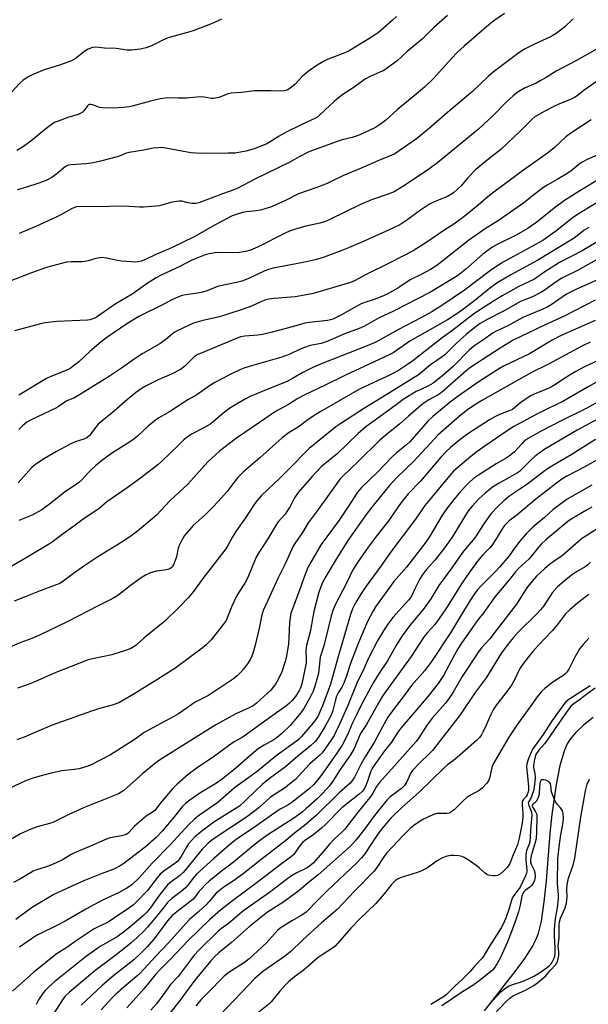
# Model space of a CAD drawing. Units: inches. Extents: x 1267768 to 1273768, y 565449 to 569450.
# Drawn here: x 1269163 to 1269375, y 568388 to 568755 of the extents above; entities that cross this region are included whole.
import ezdxf

# ---------------------------------------------------------------- set-up
doc = ezdxf.new("R2010")
doc.units = ezdxf.units.IN
doc.header["$MEASUREMENT"] = 0
doc.layers.add('HYDRO-Single Line Stream', color=4, linetype='Continuous')
doc.layers.add('Undefined', color=1, linetype='Continuous')

msp = doc.modelspace()

# ---------------------------------------------------------------- linework, layer by layer
at = {"layer": 'HYDRO-Single Line Stream'}
msp.add_lwpolyline([(1269376.72, 568494.54), (1269373.15, 568491.7), (1269370.15, 568488.88), (1269368.07, 568486.41), (1269367.05, 568484.74), (1269366.03, 568482.48), (1269364.3, 568476.77), (1269362.91, 568469.69), (1269361.32, 568458.48), (1269360.55, 568451.41), (1269359.15, 568433.77), (1269358.37, 568425.92), (1269357.31, 568418.72), (1269356.05, 568413.72), (1269355.29, 568411.82), (1269354.17, 568409.6), (1269351.15, 568404.85), (1269347.47, 568399.92), (1269336.03, 568385.33)], dxfattribs=at)
at = {"layer": 'Undefined'}
for points, elevation in [([(1269238.16, 568754.87), (1269236.89, 568754.21), (1269233.44, 568752.67), (1269227.67, 568750.54), (1269224.95, 568749.68), (1269218.34, 568747.88), (1269216.52, 568747.08), (1269212.06, 568744.87), (1269210.15, 568744.17), (1269207.87, 568743.63), (1269204.64, 568743.23), (1269203, 568743.32), (1269198.91, 568743.85), (1269194.57, 568744.08), (1269191.37, 568744.35), (1269190.07, 568744.22), (1269188.43, 568743.68), (1269187.22, 568742.96), (1269183.58, 568740.04), (1269182.32, 568739.31), (1269177.85, 568737.71), (1269172.1, 568735.98), (1269167.6, 568734.11), (1269166.07, 568733.3), (1269164.12, 568731.92), (1269162.98, 568730.97), (1269158.83, 568726.42)], 566), ([(1269369.25, 568754.95), (1269366.2, 568752.03), (1269362.88, 568749.55), (1269361.66, 568748.73), (1269360.62, 568748.16), (1269355.09, 568745.59), (1269351.38, 568743.74), (1269350.12, 568743.03), (1269348.5, 568741.94), (1269345.59, 568739.63), (1269339.5, 568735.08), (1269337.53, 568733.45), (1269331.72, 568727.92), (1269323.27, 568720.78), (1269315.72, 568714.2), (1269310.88, 568710.27), (1269304.39, 568705.71), (1269302.74, 568704.66), (1269301.45, 568704.06), (1269297.32, 568702.38), (1269291.74, 568699.89), (1269283.67, 568696.61), (1269279.03, 568694.3), (1269277.56, 568693.64), (1269273.3, 568691.99), (1269266.93, 568689.72), (1269261.82, 568687.09), (1269256.41, 568684.82), (1269254.29, 568684.09), (1269252.69, 568683.7), (1269251.09, 568683.43), (1269247.39, 568683.04), (1269245.98, 568682.8), (1269244.04, 568682.22), (1269242.14, 568681.52), (1269236.12, 568678.31), (1269228.02, 568673.66), (1269219.49, 568669.64), (1269213.46, 568666.99), (1269209.84, 568665.27), (1269208.19, 568664.63), (1269207.07, 568664.35), (1269206.22, 568664.3), (1269201.03, 568664.67), (1269199.35, 568664.91), (1269195.29, 568665.81), (1269193.62, 568665.98), (1269191.34, 568665.68), (1269188.49, 568664.79), (1269187.24, 568664.5), (1269186.13, 568664.42), (1269182.11, 568664.44), (1269180.34, 568664.26), (1269172.89, 568662.33), (1269167.34, 568660.28), (1269159.01, 568657.03)], 558), ([(1269303.4, 568755.85), (1269301.78, 568754.28), (1269298.69, 568751.55), (1269296.68, 568749.9), (1269294.11, 568748.13), (1269285.75, 568743), (1269284.16, 568742.28), (1269277.92, 568739.95), (1269276.14, 568739.1), (1269273.86, 568737.74), (1269270.95, 568735.68), (1269269.06, 568734.24), (1269268.21, 568733.42), (1269265.59, 568730.56), (1269264.28, 568729.48), (1269262.88, 568728.52), (1269262.12, 568728.19), (1269261.03, 568728.01), (1269256.63, 568728.16), (1269250.51, 568728.15), (1269245.6, 568727.51), (1269241.79, 568727.31), (1269240.67, 568727.06), (1269237.15, 568725.7), (1269235.23, 568725.25), (1269234.42, 568725.26), (1269231.71, 568725.77), (1269230.27, 568725.9), (1269225.16, 568725.37), (1269222.05, 568725.37), (1269218.91, 568725.53), (1269217.16, 568725.43), (1269215.42, 568725.17), (1269211.67, 568724.31), (1269204.93, 568722.35), (1269203.81, 568722.15), (1269201.79, 568721.97), (1269197.72, 568721.71), (1269193.86, 568721.74), (1269192.72, 568721.91), (1269190.89, 568722.7), (1269190.15, 568722.94), (1269189.41, 568723.05), (1269188.98, 568723.01), (1269188.59, 568722.86), (1269188.19, 568722.54), (1269186.83, 568720.66), (1269186.25, 568720.09), (1269185.8, 568719.79), (1269184.77, 568719.35), (1269180.93, 568718.15), (1269177.27, 568716.86), (1269176.17, 568716.42), (1269175.16, 568715.87), (1269173.28, 568714.52), (1269167.16, 568709.31), (1269164.05, 568707.1), (1269161.93, 568705.85)], 564), ([(1269322.39, 568756.22), (1269317.19, 568751.56), (1269313.06, 568747.52), (1269307.35, 568742.81), (1269303.64, 568739.32), (1269300.09, 568736.65), (1269298.65, 568735.7), (1269297.25, 568735.02), (1269293.78, 568733.62), (1269291.51, 568732.34), (1269290.3, 568731.53), (1269286.93, 568729), (1269283.37, 568726.75), (1269281.74, 568725.54), (1269280.28, 568724.28), (1269274.7, 568719.01), (1269274.06, 568718.49), (1269273.19, 568717.95), (1269267.91, 568715.47), (1269262.31, 568712.72), (1269259.65, 568711.22), (1269256.35, 568709.09), (1269254.81, 568708.26), (1269250.32, 568706.54), (1269247.3, 568705.69), (1269245.28, 568705.25), (1269243.23, 568704.95), (1269240.54, 568704.84), (1269232.2, 568704.77), (1269228.78, 568704.88), (1269226.78, 568705.07), (1269216.71, 568706.9), (1269215.57, 568706.99), (1269214.44, 568706.94), (1269212.74, 568706.75), (1269209.24, 568706.06), (1269203.72, 568705.19), (1269202.66, 568704.88), (1269200.42, 568703.88), (1269199.31, 568703.49), (1269193.03, 568701.89), (1269190.46, 568701.32), (1269187.55, 568700.91), (1269182.18, 568700.59), (1269181.15, 568700.44), (1269180.49, 568700.19), (1269180.02, 568699.9), (1269176.98, 568697.3), (1269174.9, 568695.77), (1269172.78, 568694.77), (1269170.06, 568693.73), (1269165.07, 568692.04), (1269162.01, 568691.19)], 562), ([(1269343.68, 568756.9), (1269339.72, 568754.19), (1269337.88, 568752.69), (1269328.62, 568744.71), (1269326.08, 568742.41), (1269323.93, 568740.19), (1269317.36, 568732.88), (1269313.87, 568729.43), (1269309.28, 568725.6), (1269303.8, 568721.19), (1269299.42, 568717.2), (1269297.1, 568715.44), (1269295.62, 568714.51), (1269290.81, 568712.17), (1269289.18, 568711.47), (1269286.92, 568710.77), (1269283.21, 568709.88), (1269282.08, 568709.54), (1269270.77, 568705.37), (1269267.09, 568703.49), (1269263.64, 568701.5), (1269250.62, 568695.23), (1269244.03, 568691.71), (1269242.74, 568691.18), (1269238.88, 568689.82), (1269229.72, 568686.37), (1269228.61, 568686.16), (1269227.15, 568686.2), (1269225.69, 568686.4), (1269223.4, 568686.95), (1269222.53, 568687.04), (1269221.37, 568686.93), (1269219.33, 568686.54), (1269215.94, 568685.49), (1269215.07, 568685.29), (1269209.14, 568684.79), (1269207.66, 568684.78), (1269201.86, 568685.1), (1269190.41, 568684.89), (1269186.12, 568685.03), (1269184.15, 568684.86), (1269183.35, 568684.62), (1269182.32, 568684.19), (1269178.08, 568681.77), (1269176.28, 568680.87), (1269169.26, 568677.71), (1269162.72, 568674.9)], 560), ([(1269378.23, 568743.8), (1269370.54, 568739.43), (1269362.92, 568735.42), (1269359.19, 568733.05), (1269356.99, 568731.8), (1269355.47, 568731.02), (1269351.17, 568729.13), (1269348.44, 568727.51), (1269346.86, 568726.27), (1269344.23, 568723.94), (1269339.3, 568718.75), (1269333.93, 568713.81), (1269318.78, 568701.47), (1269315.42, 568698.97), (1269306.72, 568693.06), (1269302.59, 568690.53), (1269300.31, 568689.56), (1269294.15, 568687.47), (1269290.04, 568685.8), (1269278.54, 568680.14), (1269276.98, 568679.46), (1269274.89, 568678.79), (1269269.08, 568677.58), (1269265.44, 568676.49), (1269263.79, 568675.9), (1269261.95, 568675.06), (1269251.64, 568669.84), (1269248.93, 568668.7), (1269247.11, 568668.19), (1269244.88, 568667.86), (1269242.11, 568667.79), (1269238.24, 568667.94), (1269235.84, 568667.73), (1269233.53, 568667.33), (1269232.11, 568666.99), (1269228.42, 568665.57), (1269226.87, 568664.86), (1269222.64, 568662.65), (1269215.7, 568659.44), (1269213.86, 568658.48), (1269210.88, 568656.55), (1269204.89, 568652.35), (1269200.6, 568649.84), (1269198.59, 568648.58), (1269191.97, 568644), (1269191.23, 568643.57), (1269190.2, 568643.12), (1269189.11, 568642.8), (1269188.24, 568642.69), (1269176.78, 568642.15), (1269172.46, 568641.65), (1269170.75, 568641.32), (1269161.03, 568638.64)], 556), ([(1269379.13, 568732.39), (1269373.42, 568728.35), (1269370.72, 568726.23), (1269369.8, 568725.59), (1269368.5, 568724.96), (1269363.93, 568723.11), (1269362.34, 568722.38), (1269358.69, 568720.55), (1269355, 568718.45), (1269353.84, 568717.49), (1269349.66, 568713.23), (1269342.34, 568706.29), (1269337.83, 568702.83), (1269333.02, 568698.82), (1269329.95, 568695.72), (1269327.33, 568692.64), (1269324.63, 568690.09), (1269323.69, 568689.45), (1269322.41, 568688.8), (1269320.56, 568687.98), (1269316.99, 568686.56), (1269315.71, 568685.89), (1269312.32, 568683.69), (1269307.28, 568679.88), (1269304.63, 568678.25), (1269300.69, 568676.37), (1269291.64, 568672.25), (1269285.51, 568669.58), (1269283.09, 568668.6), (1269276.06, 568665.98), (1269273.08, 568665.13), (1269268.64, 568664.11), (1269259.43, 568662.47), (1269257.44, 568662.01), (1269255.74, 568661.5), (1269254.36, 568660.99), (1269251.95, 568659.92), (1269248.63, 568658.28), (1269245.74, 568657.2), (1269243.77, 568656.7), (1269237.22, 568655.33), (1269236.09, 568654.96), (1269232.81, 568653.64), (1269230.6, 568653.03), (1269229.2, 568652.73), (1269224.92, 568652.1), (1269223.52, 568651.81), (1269222.21, 568651.33), (1269219.63, 568650.18), (1269216.64, 568648.6), (1269207.39, 568644.04), (1269202.85, 568641.35), (1269195.49, 568636.25), (1269193.27, 568634.6), (1269189.04, 568630.98), (1269184.96, 568627.14), (1269182.31, 568625.01), (1269181.59, 568624.56), (1269180.57, 568624.05), (1269174.5, 568621.7), (1269172.9, 568620.96), (1269162.69, 568614.74)], 554), ([(1269376.02, 568717.36), (1269368.36, 568712.41), (1269366.56, 568711.03), (1269362.13, 568706.88), (1269359.73, 568704.86), (1269350.33, 568698.37), (1269346.95, 568695.76), (1269339.2, 568690.05), (1269337.41, 568688.6), (1269333.88, 568685.53), (1269328.53, 568681.21), (1269324.74, 568678.44), (1269321.07, 568676.12), (1269314.72, 568671.73), (1269309.68, 568668.56), (1269301.21, 568664.17), (1269291.9, 568659.56), (1269288.04, 568657.43), (1269286.2, 568656.66), (1269274.11, 568653.04), (1269271.9, 568652.49), (1269265.69, 568651.36), (1269257.86, 568650.74), (1269255.84, 568650.51), (1269254.71, 568650.27), (1269252.8, 568649.55), (1269249.34, 568647.86), (1269245.55, 568646.46), (1269237.38, 568643.94), (1269231.23, 568642.52), (1269227.8, 568641.49), (1269225.89, 568640.69), (1269221.61, 568638.68), (1269220.58, 568638.02), (1269218.19, 568636.02), (1269215.2, 568633.88), (1269208.87, 568630.25), (1269205.68, 568628.18), (1269200.92, 568624.73), (1269196.06, 568621.51), (1269188.23, 568616.74), (1269184.63, 568614.43), (1269183.42, 568613.77), (1269180.54, 568612.63), (1269177.85, 568610.76), (1269176.62, 568610.03), (1269167.17, 568605.47), (1269165.63, 568604.63), (1269164.02, 568603.31), (1269162.63, 568601.89)], 552), ([(1269378.26, 568704.16), (1269374.44, 568702.51), (1269372.63, 568701.55), (1269371.43, 568700.72), (1269368.48, 568698.33), (1269367.3, 568697.47), (1269363.35, 568695.03), (1269359.6, 568692.95), (1269358.38, 568692.19), (1269355.11, 568689.78), (1269350.89, 568686.42), (1269343.45, 568681.12), (1269341.49, 568679.78), (1269336.43, 568676.64), (1269330.25, 568672.31), (1269318.44, 568663.08), (1269316.12, 568661.51), (1269312.59, 568659.65), (1269308.54, 568657.68), (1269304.32, 568654.86), (1269300.2, 568652.5), (1269298.61, 568651.79), (1269295.11, 568650.41), (1269291.25, 568649.18), (1269290.22, 568648.76), (1269288.64, 568647.93), (1269282.93, 568644.61), (1269279.73, 568643.08), (1269278.78, 568642.78), (1269277.69, 568642.56), (1269270.85, 568641.78), (1269269.21, 568641.49), (1269267.61, 568641.09), (1269261.84, 568639.39), (1269257.07, 568638.14), (1269253.49, 568637.34), (1269251.78, 568637.09), (1269246.82, 568636.71), (1269245.3, 568636.42), (1269242.56, 568635.38), (1269229.16, 568629.7), (1269228.04, 568628.96), (1269224.46, 568625.5), (1269222.91, 568624.29), (1269219.57, 568622.5), (1269214.56, 568620.41), (1269210.08, 568618.19), (1269208.56, 568617.31), (1269206.17, 568615.62), (1269203.28, 568613.22), (1269198.29, 568608.84), (1269192.25, 568603.88), (1269191.28, 568602.83), (1269188.93, 568599.7), (1269188.01, 568598.82), (1269186.81, 568598.26), (1269183.68, 568597.29), (1269181.82, 568596.43), (1269176.64, 568593.72), (1269172.16, 568591.14), (1269169.69, 568589.56), (1269168.41, 568588.53), (1269167.39, 568587.58), (1269162.44, 568582.1)], 550), ([(1269379.01, 568695.17), (1269372.36, 568691.26), (1269366.06, 568687.25), (1269362.23, 568684.38), (1269355.69, 568679.21), (1269352.09, 568676.68), (1269347.97, 568674.29), (1269340.69, 568670.75), (1269338.96, 568669.75), (1269335.61, 568667.24), (1269329.3, 568661.73), (1269326.19, 568659.23), (1269315.82, 568653.02), (1269302.34, 568645.97), (1269296.66, 568643.43), (1269291.49, 568640.49), (1269289.44, 568639.51), (1269284.4, 568637.64), (1269277.21, 568634.56), (1269275.36, 568634.03), (1269271.22, 568633.2), (1269269.12, 568632.54), (1269267.55, 568631.88), (1269263.36, 568629.85), (1269260.66, 568628.82), (1269249.36, 568625.68), (1269246.88, 568624.86), (1269245.01, 568624.11), (1269241.67, 568622.52), (1269235.69, 568619.38), (1269233.72, 568618.18), (1269229.01, 568614.89), (1269225.67, 568612.99), (1269218.79, 568608.54), (1269214.88, 568606.24), (1269213.57, 568605.39), (1269210.8, 568603.12), (1269206.71, 568599.35), (1269204.96, 568597.97), (1269203.32, 568596.83), (1269197.18, 568592.95), (1269193.5, 568590.3), (1269191.22, 568588.41), (1269189.7, 568587), (1269188.44, 568585.76), (1269186.12, 568583.2), (1269184.89, 568582.08), (1269179.59, 568578.39), (1269177.54, 568576.84), (1269174.11, 568574.04), (1269171.24, 568572), (1269167.62, 568570), (1269162.67, 568567.97)], 548), ([(1269380.4, 568628.52), (1269373.28, 568625.12), (1269370.27, 568623.57), (1269368.79, 568622.72), (1269366.36, 568621.19), (1269362.42, 568618.51), (1269361.18, 568617.77), (1269359.66, 568617.06), (1269355.64, 568615.51), (1269353.64, 568614.53), (1269349.71, 568611.97), (1269347.54, 568610.08), (1269346.65, 568609.43), (1269345.44, 568608.86), (1269341.81, 568607.53), (1269340.07, 568606.69), (1269338.09, 568605.51), (1269329.94, 568600.36), (1269326.96, 568598.13), (1269323.51, 568595.19), (1269321.78, 568593.62), (1269319.9, 568591.61), (1269312.31, 568582.63), (1269307.81, 568578.01), (1269306.36, 568576.27), (1269305.16, 568574.66), (1269300.47, 568567.83), (1269296.19, 568562.5), (1269292.88, 568558.12), (1269288.87, 568552.35), (1269287.12, 568549.59), (1269284.89, 568544.95), (1269280.47, 568536.32), (1269279.64, 568534.42), (1269279.03, 568532.44), (1269278.11, 568528.44), (1269276.26, 568521.33), (1269274.97, 568517.03), (1269274.78, 568515.94), (1269274.61, 568513.37), (1269274.3, 568511.16), (1269273.88, 568509.31), (1269272.98, 568506.29), (1269272.29, 568504.43), (1269271.06, 568501.93), (1269268.9, 568497.97), (1269267.77, 568496.3), (1269263.78, 568491.67), (1269260.64, 568488.62), (1269259.11, 568487.26), (1269257.7, 568486.34), (1269254.05, 568484.33), (1269251.9, 568482.89), (1269248.56, 568480.17), (1269243.56, 568475.7), (1269238.4, 568471.56), (1269236.3, 568470.11), (1269230.15, 568466.46), (1269226.37, 568463.76), (1269224.76, 568462.51), (1269223.42, 568461.17), (1269221.13, 568458.27), (1269216.22, 568452.33), (1269213.83, 568449.83), (1269209.72, 568446.3), (1269201.78, 568440.24), (1269200.41, 568439.3), (1269198.05, 568438.14), (1269193.3, 568436.34), (1269187.09, 568433.83), (1269182.37, 568431.75), (1269175.71, 568428.61), (1269167.41, 568423.68), (1269161.55, 568419.37)], 530), ([(1269378.83, 568620.01), (1269374.65, 568617.68), (1269365.46, 568612.34), (1269363.1, 568611.19), (1269359.41, 568609.55), (1269355.17, 568607.44), (1269347.16, 568603.01), (1269345.08, 568601.72), (1269335.9, 568595.46), (1269333.38, 568593.64), (1269331.16, 568591.89), (1269324.71, 568586.41), (1269323.11, 568584.63), (1269315.78, 568575.88), (1269313.99, 568573.64), (1269310.45, 568568.51), (1269300.94, 568555.88), (1269298, 568551.51), (1269292.13, 568543.54), (1269290.5, 568541.12), (1269288.14, 568537.28), (1269287.04, 568535.06), (1269286.29, 568532.95), (1269281.74, 568517.69), (1269279.46, 568509.3), (1269278.76, 568507.05), (1269275.81, 568499.01), (1269274.89, 568496.68), (1269274.08, 568495.01), (1269272.96, 568493.39), (1269271.08, 568491.08), (1269267.99, 568487.51), (1269266.98, 568486.45), (1269266.14, 568485.72), (1269258.6, 568480.37), (1269251.52, 568474.53), (1269242.98, 568468.39), (1269236.78, 568462.96), (1269229.57, 568457.9), (1269227.95, 568456.6), (1269225.91, 568454.55), (1269219.11, 568447.22), (1269212.36, 568440.36), (1269207.43, 568434.87), (1269204.71, 568432.29), (1269203.86, 568431.6), (1269202.92, 568430.98), (1269199.78, 568429.31), (1269194.02, 568426.71), (1269187.56, 568423.17), (1269179.93, 568418.73), (1269176.6, 568416.98), (1269170.68, 568414.17), (1269169.2, 568413.38), (1269167.3, 568412.17), (1269162.85, 568409.01)], 528), ([(1269384.26, 568615.44), (1269374.34, 568609.85), (1269365.08, 568605.29), (1269356.81, 568601.03), (1269352.5, 568598.51), (1269351.04, 568597.54), (1269350.1, 568596.64), (1269347.4, 568593.6), (1269345.42, 568592), (1269344.23, 568591.22), (1269340.52, 568589.11), (1269333.99, 568584.92), (1269332.15, 568583.62), (1269330.62, 568582.32), (1269329.17, 568580.86), (1269326.8, 568578.21), (1269324.9, 568575.92), (1269321.82, 568571.99), (1269320.31, 568569.76), (1269315.89, 568562.18), (1269314.4, 568559.93), (1269307.16, 568550.67), (1269302.4, 568545.27), (1269295.62, 568535.83), (1269294.66, 568534.37), (1269292.61, 568530.41), (1269289.07, 568522.18), (1269286.41, 568515.13), (1269284.68, 568509.8), (1269283.79, 568507.4), (1269283.02, 568505.89), (1269281.66, 568503.74), (1269281.04, 568502.5), (1269280.64, 568501.22), (1269279.67, 568497.25), (1269279.03, 568495.52), (1269276.86, 568491.34), (1269274.29, 568487.21), (1269273.14, 568485.69), (1269271.39, 568484.01), (1269266.67, 568480.18), (1269262.07, 568476.23), (1269256.1, 568471.85), (1269253.38, 568469.62), (1269250.94, 568467.45), (1269246.95, 568463.5), (1269244.88, 568461.62), (1269243.31, 568460.51), (1269239.3, 568458.07), (1269235.35, 568455.54), (1269231.31, 568452.63), (1269228.39, 568450.22), (1269226.97, 568448.81), (1269225.91, 568447.49), (1269225.13, 568446.32), (1269223.1, 568442.79), (1269221.84, 568441.11), (1269220.74, 568440.15), (1269216.67, 568437.4), (1269215.34, 568436.22), (1269214.17, 568434.88), (1269210.58, 568430.14), (1269206.51, 568425.85), (1269205.34, 568424.79), (1269203.57, 568423.46), (1269199.51, 568420.81), (1269196.35, 568418.58), (1269195.19, 568417.95), (1269192.2, 568416.63), (1269190.72, 568415.81), (1269184.04, 568411.42), (1269180.57, 568408.87), (1269176.5, 568406.4), (1269168.19, 568399.74), (1269160.26, 568392.66)], 526), ([(1269380.18, 568606.75), (1269370.72, 568601.63), (1269358.7, 568594.54), (1269356.59, 568593.15), (1269355, 568591.9), (1269353.46, 568590.51), (1269350.32, 568587.33), (1269349.22, 568586.33), (1269348.45, 568585.82), (1269341.69, 568581.94), (1269339.25, 568580.4), (1269336.5, 568578.24), (1269334.08, 568576.11), (1269331.56, 568573.35), (1269330.14, 568571.56), (1269324.16, 568561.76), (1269321.34, 568557.8), (1269317.84, 568553.34), (1269314.63, 568549.78), (1269313.26, 568547.98), (1269312.14, 568546.28), (1269311.44, 568545.06), (1269310.33, 568542.82), (1269309.24, 568540.25), (1269308.61, 568539.18), (1269307.87, 568538.28), (1269302, 568531.81), (1269299.78, 568528.85), (1269298.14, 568526.33), (1269296.5, 568523.45), (1269293.05, 568517.02), (1269291.25, 568512.72), (1269288.68, 568507.41), (1269285.27, 568499.09), (1269282.31, 568492.34), (1269280.82, 568489.2), (1269280.15, 568487.92), (1269279.23, 568486.46), (1269276.75, 568482.78), (1269275.68, 568481.39), (1269274.68, 568480.38), (1269271.08, 568477.39), (1269266.81, 568472.56), (1269265.74, 568471.54), (1269263.71, 568469.82), (1269261.99, 568468.56), (1269256.42, 568464.88), (1269252.16, 568461.11), (1269247.47, 568457.47), (1269236.55, 568450.29), (1269234.42, 568448.75), (1269233.11, 568447.67), (1269231.94, 568446.54), (1269230.99, 568445.48), (1269225.26, 568438.4), (1269223.92, 568436.89), (1269222.67, 568435.72), (1269219.26, 568433.29), (1269218.21, 568432.32), (1269214.84, 568428.11), (1269211.64, 568423.59), (1269210.36, 568422.02), (1269209.11, 568420.83), (1269204.16, 568416.56), (1269202.17, 568414.95), (1269199.23, 568412.92), (1269192.99, 568409.21), (1269187.81, 568405.72), (1269176.06, 568396.22), (1269173.76, 568394.23), (1269172.59, 568393.05), (1269171.68, 568392), (1269170.01, 568389.39), (1269169.04, 568387.64)], 524), ([(1269377.53, 568598.19), (1269368.54, 568592.54), (1269361.27, 568588.31), (1269359.37, 568586.96), (1269352.03, 568581.44), (1269345.66, 568577.2), (1269343.45, 568575.4), (1269340.87, 568572.99), (1269338.85, 568570.79), (1269337.91, 568569.66), (1269335.67, 568566.38), (1269333.1, 568562.3), (1269331.93, 568560.79), (1269329.69, 568558.24), (1269328.03, 568556.14), (1269324.08, 568550.38), (1269319.18, 568543.77), (1269316.19, 568538.8), (1269313.72, 568535.31), (1269312.65, 568533.95), (1269308.2, 568528.79), (1269305.47, 568524.98), (1269303.41, 568521.62), (1269300.11, 568515.73), (1269296.98, 568511.08), (1269294.97, 568507.84), (1269293.87, 568505.9), (1269290.28, 568499.16), (1269288.55, 568495.58), (1269287, 568492.62), (1269285.16, 568488.18), (1269283.17, 568484.34), (1269281.46, 568481.72), (1269275.89, 568473.81), (1269273.95, 568471.21), (1269272.65, 568469.67), (1269270.84, 568467.98), (1269264.45, 568462.92), (1269262.85, 568461.9), (1269260.06, 568460.42), (1269258.9, 568459.71), (1269249.66, 568453.07), (1269245.62, 568450.49), (1269243.15, 568448.76), (1269240.99, 568447.04), (1269235.26, 568442.03), (1269228.73, 568436.04), (1269227.58, 568434.75), (1269225.63, 568432.15), (1269224.72, 568431.13), (1269223.09, 568429.71), (1269219.69, 568427.1), (1269218.22, 568425.74), (1269217.27, 568424.66), (1269214.33, 568420.97), (1269210.57, 568416.46), (1269209.11, 568414.9), (1269206.76, 568412.64), (1269204.44, 568410.54), (1269202.39, 568408.87), (1269198.91, 568406.15), (1269190.95, 568400.17), (1269181.54, 568392.26), (1269179.89, 568390.73), (1269178.89, 568389.38), (1269175.28, 568383.83)], 522), ([(1269384, 568593.79), (1269373.38, 568587.92), (1269366.92, 568584.52), (1269365.02, 568583.42), (1269363, 568581.98), (1269355.38, 568575.96), (1269350.66, 568571.94), (1269348.37, 568570.09), (1269345.42, 568567.86), (1269344.38, 568566.94), (1269343.64, 568566.1), (1269342.81, 568564.94), (1269340.54, 568561.12), (1269339, 568558.75), (1269338.06, 568557.65), (1269335.57, 568555.21), (1269334.66, 568554.18), (1269333.25, 568552.42), (1269330.6, 568548.78), (1269327.84, 568544.75), (1269322.05, 568535.47), (1269319.06, 568531.16), (1269317.69, 568529.31), (1269314.91, 568526.27), (1269313.74, 568524.82), (1269308.84, 568517.27), (1269299.28, 568504.2), (1269298.19, 568502.52), (1269296.4, 568499.51), (1269292.18, 568491.94), (1269289.94, 568488.64), (1269287.57, 568483.1), (1269286.27, 568480.69), (1269282.41, 568475.2), (1269279.67, 568470.86), (1269278.33, 568469.05), (1269277.37, 568467.94), (1269275.75, 568466.21), (1269273.85, 568464.35), (1269269.78, 568460.63), (1269268.3, 568459.38), (1269265.17, 568457.15), (1269255.41, 568450.84), (1269252.78, 568449.02), (1269250.76, 568447.44), (1269242.71, 568440.71), (1269238.19, 568437.31), (1269233.54, 568433.58), (1269232.2, 568432.41), (1269230.79, 568430.94), (1269229.86, 568429.83), (1269228.23, 568427.6), (1269227.51, 568426.84), (1269222.17, 568422.71), (1269219.69, 568420.66), (1269218.02, 568418.79), (1269214.2, 568413.58), (1269212.96, 568412), (1269210.43, 568409.19), (1269207.98, 568406.67), (1269205.46, 568404.32), (1269198.02, 568398.4), (1269193.88, 568394.88), (1269185.91, 568387.35)], 520), ([(1269376.25, 568581.16), (1269367.02, 568575.92), (1269361.83, 568572.09), (1269358.56, 568569.12), (1269354.24, 568565.51), (1269352.95, 568564.33), (1269351.79, 568563.08), (1269349.42, 568560.25), (1269347.44, 568557.72), (1269345.44, 568554.85), (1269341.83, 568550.56), (1269340.34, 568548.96), (1269334.73, 568543.38), (1269333.63, 568542.12), (1269332.79, 568541.01), (1269331.05, 568538.45), (1269328.38, 568534.27), (1269323.55, 568526.15), (1269316.4, 568515.43), (1269313.96, 568512.08), (1269310.93, 568508.77), (1269309.06, 568506.57), (1269306.32, 568502.75), (1269302.25, 568497.52), (1269300.19, 568494.69), (1269298.16, 568491.17), (1269295.26, 568485.55), (1269291.76, 568479.99), (1269290.19, 568477.28), (1269287.8, 568472.31), (1269287.17, 568471.36), (1269286.08, 568470.07), (1269282.05, 568466.51), (1269273.58, 568458.19), (1269269.75, 568454.88), (1269265.43, 568451.49), (1269262.21, 568448.8), (1269252.82, 568441.53), (1269246.25, 568436.31), (1269242.66, 568433.74), (1269239.11, 568431.47), (1269237.28, 568430.07), (1269236.24, 568429.08), (1269233.58, 568426.01), (1269232.56, 568424.95), (1269229.71, 568422.32), (1269226.31, 568419.36), (1269218.35, 568410.51), (1269213.7, 568405.61), (1269207.92, 568399.32), (1269206.65, 568398.18), (1269201.73, 568394.13), (1269198.62, 568391.4), (1269197.29, 568390.05), (1269193.33, 568385.62)], 518), ([(1269376.19, 568573.03), (1269374.24, 568571.82), (1269368.48, 568568.53), (1269367.25, 568567.69), (1269359.05, 568560.8), (1269357.37, 568559.24), (1269356.41, 568558.18), (1269352.82, 568553.68), (1269348.81, 568549.96), (1269347.81, 568548.88), (1269345.42, 568545.84), (1269340.23, 568539.7), (1269336, 568533.69), (1269333.83, 568531.11), (1269332.82, 568529.78), (1269327.37, 568521.89), (1269326.28, 568520.2), (1269325, 568518), (1269320.88, 568510.29), (1269318.96, 568507.26), (1269315.15, 568502.51), (1269304.97, 568490.59), (1269303.94, 568489.14), (1269301.56, 568485.46), (1269298.98, 568482.2), (1269294.94, 568476.54), (1269294.33, 568475.55), (1269293.86, 568474.56), (1269292.57, 568470.87), (1269291.67, 568468.61), (1269291.22, 568467.8), (1269290.59, 568467.04), (1269289.52, 568466.07), (1269283.05, 568460.95), (1269276.95, 568454.77), (1269275.47, 568453.4), (1269272.06, 568450.66), (1269269.61, 568448.96), (1269268.54, 568448.11), (1269267.13, 568446.51), (1269265.1, 568443.56), (1269264.33, 568442.77), (1269260.6, 568440.12), (1269250.98, 568432.77), (1269242.26, 568426.32), (1269237.81, 568422.79), (1269233.76, 568419.18), (1269225.78, 568411.45), (1269219.02, 568404.47), (1269215.14, 568400.63), (1269213.59, 568398.88), (1269209.34, 568393.57), (1269204.27, 568387.85), (1269202.95, 568386.47)], 516), ([(1269377.78, 568564.63), (1269373.42, 568561.86), (1269372.28, 568561.04), (1269365.29, 568554.97), (1269361.75, 568552.61), (1269360.45, 568551.61), (1269358.56, 568549.98), (1269355.6, 568547.23), (1269354, 568545.45), (1269352, 568542.91), (1269350.82, 568541.22), (1269348.13, 568536.83), (1269340.97, 568527.49), (1269338.14, 568523.89), (1269335.06, 568520.55), (1269334.18, 568519.44), (1269327.85, 568509.88), (1269324.57, 568504.02), (1269322.85, 568501.39), (1269321.6, 568499.8), (1269316.62, 568494.23), (1269315.54, 568492.92), (1269314.53, 568491.49), (1269311.7, 568486.98), (1269310.79, 568485.69), (1269302.59, 568476.49), (1269297.01, 568470.42), (1269295.92, 568468.89), (1269294.58, 568466.37), (1269293.83, 568465.23), (1269292.4, 568463.4), (1269289.13, 568459.49), (1269284.09, 568452.93), (1269282.94, 568451.69), (1269280.35, 568449.36), (1269278.51, 568447.54), (1269274.95, 568443.24), (1269272.45, 568440.48), (1269271.42, 568439.52), (1269270.08, 568438.6), (1269265.81, 568436.47), (1269264.29, 568435.6), (1269262.87, 568434.63), (1269256.07, 568429.42), (1269246.5, 568422.63), (1269240.75, 568417.88), (1269238.23, 568416.03), (1269236.97, 568414.98), (1269229.89, 568407.97), (1269227.9, 568405.85), (1269226.44, 568404.05), (1269222, 568398.03), (1269219.14, 568395.15), (1269217.09, 568392.17), (1269213.95, 568387.95), (1269211.83, 568385.53)], 514), ([(1269375.74, 568552.45), (1269374.58, 568551.36), (1269373.73, 568550.73), (1269370.5, 568548.85), (1269369.02, 568547.87), (1269366, 568545.52), (1269363.28, 568543.13), (1269361.49, 568541.11), (1269358.3, 568536.26), (1269357.07, 568534.67), (1269355.67, 568533.18), (1269348.9, 568526.55), (1269347, 568524.47), (1269345.73, 568522.92), (1269342.58, 568518.67), (1269336.87, 568509.42), (1269332.74, 568503.89), (1269327.15, 568495.57), (1269316.77, 568482.3), (1269315.75, 568481.2), (1269311.95, 568477.58), (1269309.37, 568474.85), (1269308.63, 568473.75), (1269307.1, 568470.36), (1269306.38, 568469.21), (1269305.28, 568468.15), (1269301.01, 568464.99), (1269299.77, 568463.81), (1269295.19, 568458.14), (1269291.12, 568452.45), (1269288.2, 568448.85), (1269286.25, 568446.64), (1269274.26, 568435.92), (1269270.61, 568433.14), (1269266.96, 568429.98), (1269261.01, 568425.72), (1269255.33, 568422), (1269253.57, 568420.75), (1269248.67, 568416.71), (1269241.86, 568410.8), (1269237.16, 568406.92), (1269235.71, 568405.54), (1269234.23, 568403.93), (1269228.9, 568397.45), (1269227.13, 568395.21), (1269222.75, 568389.26), (1269218.92, 568384.48)], 512), ([(1269375.11, 568540.38), (1269371.01, 568537.33), (1269367.96, 568534.78), (1269366.44, 568533.18), (1269363.43, 568529.22), (1269361.49, 568526.85), (1269356.24, 568521.49), (1269354.17, 568519.17), (1269352.57, 568517.21), (1269350.15, 568514), (1269349.29, 568512.59), (1269347.44, 568508.67), (1269346.27, 568506.65), (1269345.08, 568504.95), (1269340.37, 568498.85), (1269339.29, 568497.22), (1269338.55, 568495.74), (1269336.88, 568491.8), (1269335.65, 568489.13), (1269335.11, 568488.1), (1269334.48, 568487.23), (1269333.22, 568486.01), (1269326.03, 568479.67), (1269324.65, 568478.56), (1269322.46, 568476.97), (1269321.02, 568475.74), (1269311.74, 568466.68), (1269305.39, 568461.05), (1269301.43, 568457.17), (1269299.71, 568455.26), (1269297.86, 568452.99), (1269295.89, 568450.2), (1269291.59, 568443.8), (1269290.36, 568442.27), (1269288.67, 568440.46), (1269277.53, 568430.01), (1269274.08, 568426.58), (1269269.72, 568422.05), (1269268.13, 568420.91), (1269264.38, 568418.84), (1269260.03, 568416.09), (1269259.07, 568415.22), (1269256.95, 568412.82), (1269254.77, 568410.52), (1269248.55, 568404.68), (1269246.7, 568403.31), (1269240.87, 568399.58), (1269239.13, 568398.18), (1269232.91, 568391.93), (1269230.58, 568389.47), (1269228.55, 568387.15)], 510), ([(1269375.07, 568524.13), (1269372.94, 568521.84), (1269371.75, 568520.26), (1269369.84, 568517.11), (1269367.61, 568512.64), (1269366.87, 568511.51), (1269366.28, 568510.88), (1269365.4, 568510.13), (1269362.11, 568508.05), (1269360.69, 568507.02), (1269358.66, 568505.4), (1269357.36, 568504.2), (1269355.78, 568502.3), (1269353.54, 568498.94), (1269348.52, 568492.14), (1269345.23, 568487.32), (1269340.07, 568478.35), (1269339.25, 568476.81), (1269338.92, 568476.01), (1269338.64, 568474.88), (1269338.19, 568472.35), (1269337.87, 568471.31), (1269337.07, 568470.14), (1269335.33, 568468.21), (1269334.22, 568467.34), (1269330.94, 568465.63), (1269329.71, 568464.88), (1269328.23, 568463.57), (1269324.86, 568460.17), (1269324.2, 568459.64), (1269323.49, 568459.2), (1269322.98, 568458.98), (1269322.23, 568458.82), (1269318.61, 568458.81), (1269317.23, 568458.44), (1269314.81, 568457.37), (1269313.28, 568456.53), (1269310.33, 568454.68), (1269308.58, 568453.3), (1269305.8, 568450.54), (1269299.75, 568444.15), (1269298.64, 568442.68), (1269296.09, 568438.68), (1269295.03, 568437.33), (1269287.73, 568429.87), (1269281.23, 568423.04), (1269279.58, 568421.51), (1269275.45, 568418.1), (1269268.36, 568411.57), (1269264.02, 568407.4), (1269261.72, 568405.57), (1269253.64, 568399.97), (1269250.55, 568397.29), (1269237.83, 568383.87)], 508), ([(1269375.61, 568506.42), (1269367.29, 568501.03), (1269366.55, 568500.41), (1269365.61, 568499.28), (1269361.47, 568493.51), (1269358.03, 568488.22), (1269354.2, 568482.98), (1269353.55, 568481.7), (1269352.51, 568478.93), (1269351.98, 568477.24), (1269351.86, 568476.17), (1269352.29, 568472.8), (1269352.59, 568468.8), (1269352.56, 568467.39), (1269352.41, 568466.52), (1269352.14, 568465.73), (1269351.76, 568465.16), (1269350.63, 568463.94), (1269350.39, 568463.51), (1269350.26, 568463.06), (1269350.24, 568461.92), (1269350.55, 568458.96), (1269350.56, 568457.55), (1269350.24, 568455.27), (1269349.19, 568449.61), (1269348.48, 568447.12), (1269346.87, 568443.39), (1269345.6, 568440.19), (1269344.75, 568438.8), (1269343.56, 568437.54), (1269342.05, 568436.22), (1269341.58, 568435.93), (1269341.07, 568435.74), (1269340.22, 568435.64), (1269339.34, 568435.64), (1269337.6, 568435.86), (1269337.08, 568436.07), (1269336.41, 568436.55), (1269334.4, 568438.5), (1269333.52, 568439.23), (1269330.09, 568441.55), (1269328.59, 568442.46), (1269327.78, 568442.79), (1269326.62, 568443.02), (1269324.84, 568443.2), (1269323.67, 568443.2), (1269321.8, 568442.83), (1269320.53, 568442.33), (1269318.62, 568441.15), (1269315.01, 568438.62), (1269312.78, 568437.45), (1269311.22, 568436.84), (1269304.75, 568434.82), (1269303.74, 568434.37), (1269303.02, 568433.86), (1269301.54, 568432.42), (1269298.75, 568428.87), (1269295.52, 568425.16), (1269289.76, 568419.55), (1269286.35, 568416.08), (1269280.49, 568409.45), (1269279.57, 568408.7), (1269276.05, 568406.45), (1269274.2, 568405.16), (1269268.52, 568400.26), (1269265.4, 568397.9), (1269263.21, 568396.13), (1269262.18, 568395.15), (1269259.86, 568392.6), (1269256.66, 568388.69), (1269255.86, 568387.81), (1269250.8, 568383.74)], 506), ([(1269377.45, 568505.57), (1269374.89, 568503.73), (1269371.64, 568501.21), (1269369.45, 568499.65), (1269368.45, 568498.77), (1269366.41, 568496.06), (1269359.62, 568486.13), (1269358.59, 568484.81), (1269356.44, 568482.42), (1269355.78, 568481.51), (1269355.4, 568480.77), (1269355.13, 568479.97), (1269354.75, 568478.27), (1269354.53, 568476.84), (1269354.53, 568475.97), (1269354.98, 568473.78), (1269355.11, 568472.14), (1269355.03, 568470.72), (1269354.74, 568468.7), (1269354.43, 568467.27), (1269353.89, 568465.59), (1269353.56, 568464.79), (1269352.71, 568463.36), (1269352.54, 568462.74), (1269352.59, 568462.27), (1269352.74, 568461.79), (1269353.75, 568459.49), (1269353.91, 568458.21), (1269353.49, 568454.27), (1269353.09, 568448.32), (1269352.83, 568447.39), (1269351.89, 568445.07), (1269351.58, 568443.42), (1269351.59, 568441.45), (1269352.05, 568437.88), (1269352.03, 568437.14), (1269351.91, 568436.61), (1269351.5, 568435.6), (1269349.46, 568431.41), (1269348.73, 568430.35), (1269347.11, 568428.32), (1269346.55, 568427.33), (1269345.29, 568423.09), (1269344.28, 568420.18), (1269343.36, 568418.03), (1269342.41, 568416.27), (1269338.08, 568409.43), (1269336.1, 568406.07), (1269335.29, 568404.88), (1269332.65, 568402.05), (1269330.81, 568399.91), (1269327.81, 568396.84), (1269325.24, 568394.55), (1269321.87, 568391.28), (1269320.92, 568390.49), (1269316.19, 568387.65)], 504), ([(1269337.66, 568387.35), (1269342.28, 568392.34), (1269344.14, 568393.81), (1269345.38, 568394.59), (1269346.42, 568394.99), (1269350.27, 568396.19), (1269352.89, 568397.32), (1269354.86, 568398.28), (1269356.77, 568399.48), (1269359.15, 568401.18), (1269360.3, 568402.08), (1269361.01, 568402.81), (1269361.59, 568403.72), (1269362.16, 568404.94), (1269362.4, 568405.69), (1269362.54, 568406.64), (1269362.58, 568408.9), (1269362.34, 568413.06), (1269362.33, 568415.72), (1269362.67, 568419.7), (1269363.44, 568423.73), (1269363.75, 568427.18), (1269363.74, 568428.58), (1269363.48, 568432.72), (1269363.59, 568442.06), (1269364.21, 568447.38), (1269364.71, 568450.92), (1269365.49, 568455.47), (1269365.62, 568457.08), (1269365.5, 568458.79), (1269365.23, 568459.84), (1269364.57, 568460.93), (1269363.31, 568462.34), (1269362.83, 568463), (1269362.32, 568464), (1269361.66, 568465.58), (1269361.22, 568466.93), (1269360.91, 568469.28), (1269360.78, 568469.83), (1269360.59, 568470.23), (1269360.08, 568470.75), (1269359.05, 568471.19), (1269358.23, 568471.36), (1269357.74, 568471.38), (1269357.52, 568471.34), (1269357.21, 568471.14), (1269356.97, 568470.61), (1269356.85, 568470), (1269356.7, 568468.69), (1269356.56, 568466.2), (1269356.21, 568464.76), (1269355.62, 568463.47), (1269355.27, 568463.07), (1269354.3, 568462.33), (1269354.01, 568461.9), (1269354.03, 568461.54), (1269354.22, 568461.11), (1269355.14, 568459.71), (1269355.53, 568458.96), (1269355.66, 568458.45), (1269355.73, 568457.6), (1269355.58, 568451.74), (1269355.41, 568449.68), (1269355.04, 568447.97), (1269353.6, 568443.08), (1269353.32, 568441.42), (1269353.36, 568440.75), (1269353.58, 568440), (1269354.72, 568437.65), (1269354.98, 568436.85), (1269355.12, 568435.25), (1269354.9, 568433.99), (1269354.38, 568432.8), (1269353.77, 568431.95), (1269353.14, 568431.4), (1269351.31, 568430.1), (1269350.83, 568429.63), (1269350.45, 568429.05), (1269350.12, 568428.01), (1269349.5, 568424.61), (1269348.9, 568422.23), (1269348.04, 568419.54), (1269346.19, 568414.44), (1269344.8, 568410.98), (1269342.31, 568405.36), (1269340.97, 568402.89), (1269339.87, 568401.24), (1269339.14, 568400.48), (1269337.81, 568399.34), (1269334.19, 568396.43), (1269331.9, 568394.74), (1269328.01, 568392.35), (1269320.36, 568387.21)], 502), ([(1269335.06, 568379.14), (1269344.17, 568388.65), (1269345.69, 568389.98), (1269347.08, 568390.97), (1269351.28, 568392.85), (1269354.54, 568394.78), (1269356.08, 568395.81), (1269357.59, 568397.05), (1269359.03, 568398.38), (1269360.72, 568400.34), (1269362.77, 568402.53), (1269363.21, 568403.21), (1269363.54, 568403.96), (1269363.73, 568404.77), (1269363.88, 568405.88), (1269363.91, 568407.27), (1269363.64, 568409.44), (1269364.1, 568412.57), (1269364.02, 568417.17), (1269364.14, 568418.47), (1269364.5, 568419.81), (1269366.29, 568423.72), (1269366.81, 568425.4), (1269367.08, 568427.63), (1269366.84, 568430.65), (1269366.99, 568432.25), (1269367.54, 568434.73), (1269369.24, 568439.63), (1269369.91, 568442.23), (1269372.15, 568457.43), (1269373.83, 568467.23), (1269374.53, 568469.72), (1269375.3, 568471.61)], 504)]:
    msp.add_lwpolyline(points, dxfattribs=dict(at, elevation=elevation))
for points in [[(1269387.27, 568691.98, 546), (1269371.29, 568682.31, 546), (1269368.89, 568680.65, 546), (1269363.19, 568676.07, 546), (1269357.9, 568672.35, 546), (1269345.66, 568665.65, 546), (1269343.13, 568664.22, 546), (1269341.14, 568662.99, 546), (1269338.49, 568661.15, 546), (1269328.79, 568653.81, 546), (1269320.32, 568648.16, 546), (1269316.53, 568645.79, 546), (1269312.72, 568643.69, 546), (1269304.11, 568639.16, 546), (1269295.7, 568634.52, 546), (1269292.47, 568633.1, 546), (1269276.89, 568627.02, 546), (1269272.47, 568625.2, 546), (1269268.55, 568623.17, 546), (1269264.64, 568620.91, 546), (1269262.62, 568619.85, 546), (1269254.82, 568616.72, 546), (1269248.87, 568614.2, 546), (1269246.77, 568613.13, 546), (1269243.71, 568611.38, 546), (1269241.3, 568609.81, 546), (1269239.26, 568608.33, 546), (1269235.22, 568604.89, 546), (1269234.15, 568604.08, 546), (1269231.31, 568602.43, 546), (1269227.05, 568600.19, 546), (1269224.86, 568598.73, 546), (1269224.11, 568598.09, 546), (1269221.93, 568595.87, 546), (1269215.91, 568590.14, 546), (1269214.39, 568588.8, 546), (1269207.47, 568583.44, 546), (1269203.02, 568580.24, 546), (1269195.38, 568574.99, 546), (1269192.41, 568572.38, 546), (1269191.52, 568571.68, 546), (1269186.06, 568568.08, 546), (1269183.14, 568565.91, 546), (1269179.1, 568563.09, 546), (1269175.24, 568560.12, 546), (1269173.73, 568559.07, 546), (1269163.91, 568553.22, 546), (1269156.79, 568549.19, 546)], [(1269375.05, 568677.23, 544), (1269373.38, 568676.14, 544), (1269370.17, 568673.58, 544), (1269368.41, 568672.44, 544), (1269356.07, 568665.08, 544), (1269346.02, 568659.58, 544), (1269341.12, 568656.65, 544), (1269338.04, 568654.5, 544), (1269332.61, 568650, 544), (1269327.99, 568646.54, 544), (1269325.56, 568644.8, 544), (1269322.36, 568642.81, 544), (1269308.38, 568634.8, 544), (1269302.14, 568630.55, 544), (1269300.66, 568629.75, 544), (1269296.93, 568627.98, 544), (1269284.16, 568622.09, 544), (1269276.59, 568618.32, 544), (1269269.22, 568614.8, 544), (1269266.69, 568613.43, 544), (1269263.11, 568611.26, 544), (1269258.29, 568608.6, 544), (1269252.31, 568604.59, 544), (1269243.76, 568598.7, 544), (1269239.02, 568595.12, 544), (1269237.4, 568593.81, 544), (1269233.04, 568589.83, 544), (1269225.57, 568581.56, 544), (1269219, 568575.5, 544), (1269213.95, 568570.04, 544), (1269212.21, 568568.46, 544), (1269206.87, 568564.03, 544), (1269204.89, 568562.53, 544), (1269201.37, 568560.13, 544), (1269191.71, 568554.2, 544), (1269186.8, 568550.97, 544), (1269183.41, 568548.55, 544), (1269179.21, 568545.37, 544), (1269177.9, 568544.58, 544), (1269176.6, 568544.01, 544), (1269170.55, 568541.77, 544), (1269165.02, 568539.59, 544), (1269160.95, 568537.91, 544)], [(1269379.51, 568672.61, 542), (1269372.65, 568668.53, 542), (1269364.17, 568664.2, 542), (1269358.35, 568660.41, 542), (1269354.89, 568658, 542), (1269349.01, 568655.17, 542), (1269342.84, 568651.72, 542), (1269339.51, 568649.73, 542), (1269332.63, 568645.25, 542), (1269330.47, 568643.69, 542), (1269323.95, 568638.62, 542), (1269320.43, 568636.05, 542), (1269309.44, 568627.51, 542), (1269307.48, 568626.12, 542), (1269304.49, 568624.2, 542), (1269302.53, 568623.05, 542), (1269300.11, 568621.8, 542), (1269289.61, 568616.92, 542), (1269274.93, 568608.53, 542), (1269272.7, 568607.19, 542), (1269270.32, 568605.5, 542), (1269266.8, 568602.79, 542), (1269263.46, 568600.83, 542), (1269260.77, 568598.85, 542), (1269252.47, 568591.38, 542), (1269246.43, 568586.11, 542), (1269244.28, 568584.06, 542), (1269243.25, 568582.82, 542), (1269240.3, 568578.86, 542), (1269238.18, 568576.45, 542), (1269235.16, 568573.25, 542), (1269232.1, 568570.17, 542), (1269227.67, 568566.13, 542), (1269226.1, 568564.39, 542), (1269224.43, 568562.36, 542), (1269223.4, 568560.67, 542), (1269222.4, 568558.65, 542), (1269222.07, 568557.64, 542), (1269221.36, 568554.51, 542), (1269221.03, 568553.43, 542), (1269220.24, 568551.53, 542), (1269219.79, 568550.79, 542), (1269219.47, 568550.43, 542), (1269218.89, 568550.01, 542), (1269218.16, 568549.72, 542), (1269216.83, 568549.46, 542), (1269213.91, 568549.14, 542), (1269211.73, 568548.47, 542), (1269210.15, 568547.82, 542), (1269208.65, 568546.89, 542), (1269204.3, 568543.84, 542), (1269201.09, 568541.25, 542), (1269199.15, 568539.86, 542), (1269197.63, 568538.98, 542), (1269192.25, 568536.19, 542), (1269180.63, 568530.28, 542), (1269170.56, 568525.41, 542), (1269167.48, 568524.09, 542), (1269163.38, 568522.59, 542), (1269155.69, 568519.31, 542)], [(1269379.97, 568666.21, 540), (1269370.82, 568661.2, 540), (1269365.07, 568658.3, 540), (1269362.88, 568657.01, 540), (1269358.47, 568653.74, 540), (1269357.02, 568652.79, 540), (1269354.09, 568651.39, 540), (1269350.87, 568650.17, 540), (1269349.68, 568649.64, 540), (1269343.34, 568645.97, 540), (1269337.21, 568642.91, 540), (1269334.59, 568641.42, 540), (1269332.58, 568639.96, 540), (1269329.37, 568637.34, 540), (1269325.64, 568633.95, 540), (1269322.45, 568630.74, 540), (1269321.41, 568629.8, 540), (1269320.11, 568628.8, 540), (1269316.12, 568626.04, 540), (1269311.46, 568622.2, 540), (1269310.03, 568621.24, 540), (1269298.2, 568613.92, 540), (1269291.43, 568609.84, 540), (1269282.61, 568604.17, 540), (1269280.84, 568602.86, 540), (1269270.86, 568594.82, 540), (1269268.93, 568592.99, 540), (1269265.11, 568589, 540), (1269259.93, 568583.81, 540), (1269253.08, 568577.31, 540), (1269251.37, 568575.38, 540), (1269250.34, 568573.97, 540), (1269247.13, 568569, 540), (1269243.79, 568564.29, 540), (1269242.16, 568561.65, 540), (1269240.55, 568558.65, 540), (1269239.81, 568557.48, 540), (1269231.26, 568546.46, 540), (1269227.74, 568541.58, 540), (1269225.85, 568539.27, 540), (1269222.34, 568535.66, 540), (1269217.09, 568530.54, 540), (1269209.17, 568524.19, 540), (1269206.32, 568521.51, 540), (1269205.6, 568521.02, 540), (1269204.34, 568520.37, 540), (1269202.45, 568519.62, 540), (1269197.33, 568518, 540), (1269190.06, 568516.52, 540), (1269188.43, 568516.07, 540), (1269175.84, 568511.09, 540), (1269168.59, 568507.86, 540), (1269166.1, 568506.86, 540), (1269162.17, 568505.58, 540)], [(1269378.28, 568657.74, 538), (1269370.29, 568654.09, 538), (1269368.26, 568653.11, 538), (1269366.81, 568652.3, 538), (1269361.05, 568648.41, 538), (1269359.53, 568647.54, 538), (1269357.99, 568646.8, 538), (1269350.49, 568643.64, 538), (1269344.95, 568640.6, 538), (1269340.57, 568638.61, 538), (1269339.39, 568637.89, 538), (1269335.64, 568635.16, 538), (1269332.56, 568633.17, 538), (1269331.47, 568632.37, 538), (1269330.44, 568631.43, 538), (1269324.67, 568625.55, 538), (1269320.68, 568622.08, 538), (1269317.02, 568619.14, 538), (1269315.38, 568618.15, 538), (1269312.2, 568616.75, 538), (1269310.79, 568616.05, 538), (1269305.94, 568613.06, 538), (1269303.77, 568611.53, 538), (1269299.6, 568608.34, 538), (1269292.01, 568602.89, 538), (1269289.15, 568600.39, 538), (1269281.25, 568592.86, 538), (1269279.31, 568591.19, 538), (1269276.64, 568589.16, 538), (1269275.47, 568588.1, 538), (1269271.81, 568584.32, 538), (1269266.75, 568578.43, 538), (1269265.42, 568576.48, 538), (1269263.72, 568573.26, 538), (1269262.57, 568571.31, 538), (1269261.88, 568570.42, 538), (1269259.31, 568567.54, 538), (1269258.51, 568566.43, 538), (1269255.5, 568561.12, 538), (1269252.4, 568556.47, 538), (1269251.11, 568554.3, 538), (1269249.85, 568551.42, 538), (1269247.99, 568546.75, 538), (1269246.85, 568544.72, 538), (1269244.54, 568541.1, 538), (1269243.83, 568539.85, 538), (1269242.08, 568536.12, 538), (1269240.45, 568532.04, 538), (1269239.87, 568530.79, 538), (1269238.85, 568529.3, 538), (1269234.27, 568523.55, 538), (1269232.49, 568521.72, 538), (1269230.99, 568520.39, 538), (1269220.82, 568512.84, 538), (1269213.12, 568507.99, 538), (1269205.22, 568503.14, 538), (1269201.43, 568500.89, 538), (1269199.87, 568500.1, 538), (1269197.45, 568499.17, 538), (1269192.76, 568497.91, 538), (1269189.68, 568496.98, 538), (1269175.12, 568491.73, 538), (1269170.05, 568489.64, 538), (1269164.63, 568487.25, 538), (1269163.25, 568486.73, 538), (1269161.86, 568486.34, 538)], [(1269377.51, 568650.17, 536), (1269365.87, 568644.17, 536), (1269358.59, 568640.85, 536), (1269349.72, 568636.63, 536), (1269346.88, 568635.15, 536), (1269342.04, 568632.23, 536), (1269331.09, 568625.18, 536), (1269329.32, 568623.77, 536), (1269320.09, 568615.63, 536), (1269318.95, 568614.88, 536), (1269315.45, 568612.98, 536), (1269313.28, 568611.47, 536), (1269307.86, 568606.95, 536), (1269304.67, 568604.01, 536), (1269300.17, 568600.45, 536), (1269297.22, 568598, 536), (1269289.14, 568589.95, 536), (1269283.47, 568584.7, 536), (1269282.38, 568583.56, 536), (1269274.18, 568572.1, 536), (1269270.47, 568567.13, 536), (1269268.32, 568563.51, 536), (1269265.75, 568559.87, 536), (1269264.9, 568558.48, 536), (1269261.97, 568551.9, 536), (1269259.36, 568546.62, 536), (1269254.66, 568536.53, 536), (1269253.75, 568534.44, 536), (1269253.1, 568532.2, 536), (1269252.23, 568527.93, 536), (1269250.77, 568521.52, 536), (1269250.14, 568519.31, 536), (1269249.36, 568517.13, 536), (1269248.88, 568516.17, 536), (1269248.08, 568514.95, 536), (1269246.36, 568512.58, 536), (1269245.43, 568511.49, 536), (1269243.99, 568510.13, 536), (1269242.69, 568509.07, 536), (1269236.36, 568504.8, 536), (1269233.04, 568502.73, 536), (1269228.32, 568500.28, 536), (1269223.8, 568497.05, 536), (1269222.12, 568495.95, 536), (1269220.36, 568494.93, 536), (1269209.4, 568489.05, 536), (1269205.99, 568486.58, 536), (1269196.77, 568480.67, 536), (1269189.59, 568477.01, 536), (1269187.94, 568476.34, 536), (1269185.1, 568475.5, 536), (1269183.34, 568475.21, 536), (1269178.64, 568474.67, 536), (1269174.66, 568473.89, 536), (1269171.8, 568473.13, 536), (1269167.82, 568471.97, 536), (1269164.82, 568470.87, 536), (1269163.22, 568470.18, 536), (1269158.83, 568468.02, 536)], [(1269377.49, 568642.58, 534), (1269364.8, 568636.91, 534), (1269361.47, 568635.19, 534), (1269352.94, 568630.07, 534), (1269343.24, 568625.5, 534), (1269340.8, 568624.08, 534), (1269333.89, 568619.56, 534), (1269326.42, 568614.39, 534), (1269323.39, 568612.1, 534), (1269316.91, 568606.81, 534), (1269315.12, 568605.07, 534), (1269308.43, 568597.31, 534), (1269307.18, 568596.18, 534), (1269303.45, 568593.28, 534), (1269301.64, 568591.64, 534), (1269296.31, 568586.07, 534), (1269290.33, 568580.34, 534), (1269288.81, 568578.52, 534), (1269285.55, 568573.34, 534), (1269282.08, 568568.19, 534), (1269275.36, 568559.09, 534), (1269271.49, 568552.51, 534), (1269270.41, 568550.45, 534), (1269268.71, 568546.22, 534), (1269267.15, 568541.63, 534), (1269264.62, 568535.14, 534), (1269264.08, 568533.49, 534), (1269263.48, 568530.03, 534), (1269263.3, 568524.4, 534), (1269263.15, 568522.03, 534), (1269262.43, 568517.43, 534), (1269261.94, 568515.48, 534), (1269260.64, 568511.64, 534), (1269259.35, 568508.76, 534), (1269258.32, 568507.06, 534), (1269256.57, 568504.81, 534), (1269255.35, 568503.63, 534), (1269251.28, 568499.97, 534), (1269249.98, 568498.98, 534), (1269248.47, 568498.19, 534), (1269243.46, 568495.91, 534), (1269236.08, 568491.92, 534), (1269215.43, 568478.98, 534), (1269213.73, 568477.71, 534), (1269208.89, 568473.69, 534), (1269201.83, 568467.45, 534), (1269200.78, 568466.72, 534), (1269199.73, 568466.21, 534), (1269186.75, 568460.9, 534), (1269181.32, 568458.46, 534), (1269175.35, 568455.45, 534), (1269174.07, 568455.04, 534), (1269169.47, 568453.82, 534), (1269167.12, 568452.98, 534), (1269163.27, 568451.19, 534), (1269157.92, 568448.14, 534)], [(1269375.58, 568634.47, 532), (1269372.79, 568633.1, 532), (1269359.79, 568626.14, 532), (1269353.76, 568623.11, 532), (1269335.44, 568612.88, 532), (1269332.94, 568611.34, 532), (1269329.84, 568609.27, 532), (1269326.88, 568606.9, 532), (1269318.88, 568599.95, 532), (1269309.89, 568590.1, 532), (1269303.59, 568584.06, 532), (1269300.71, 568580.9, 532), (1269294.2, 568573.04, 532), (1269292.04, 568570.27, 532), (1269285.3, 568560.53, 532), (1269280.49, 568553.04, 532), (1269277.04, 568547.13, 532), (1269275.84, 568544.85, 532), (1269275.16, 568543.35, 532), (1269274.44, 568541.26, 532), (1269272.56, 568534.09, 532), (1269271.17, 568526.49, 532), (1269269.88, 568521.44, 532), (1269269.67, 568519.47, 532), (1269269.79, 568516.37, 532), (1269269.72, 568514.92, 532), (1269268.1, 568507.18, 532), (1269267.63, 568505.66, 532), (1269267.11, 568504.62, 532), (1269265.73, 568502.48, 532), (1269264.45, 568500.86, 532), (1269263.45, 568499.83, 532), (1269262.14, 568498.77, 532), (1269255.15, 568493.9, 532), (1269247.07, 568487.99, 532), (1269245.86, 568487.18, 532), (1269242.91, 568485.48, 532), (1269240.76, 568484.09, 532), (1269235.56, 568480.18, 532), (1269229.14, 568475.88, 532), (1269225.72, 568473.39, 532), (1269221.67, 568469.78, 532), (1269219.74, 568467.91, 532), (1269215.68, 568463.1, 532), (1269213.3, 568459.99, 532), (1269212.47, 568459.33, 532), (1269210.13, 568457.83, 532), (1269209.22, 568457.14, 532), (1269205.8, 568454.06, 532), (1269203.81, 568451.82, 532), (1269203.26, 568451.38, 532), (1269202.62, 568451.03, 532), (1269200.85, 568450.53, 532), (1269196.62, 568449.78, 532), (1269194.99, 568449.2, 532), (1269190.25, 568447.06, 532), (1269183.42, 568444.18, 532), (1269182.13, 568443.49, 532), (1269179.13, 568441.64, 532), (1269176.54, 568440.44, 532), (1269173.89, 568439.33, 532), (1269169.34, 568437.85, 532), (1269167.95, 568437.31, 532), (1269166.94, 568436.77, 532), (1269163.27, 568434.53, 532), (1269160.66, 568433.13, 532)]]:
    msp.add_polyline3d(points, dxfattribs=at)

doc.saveas('drawing.dxf')
